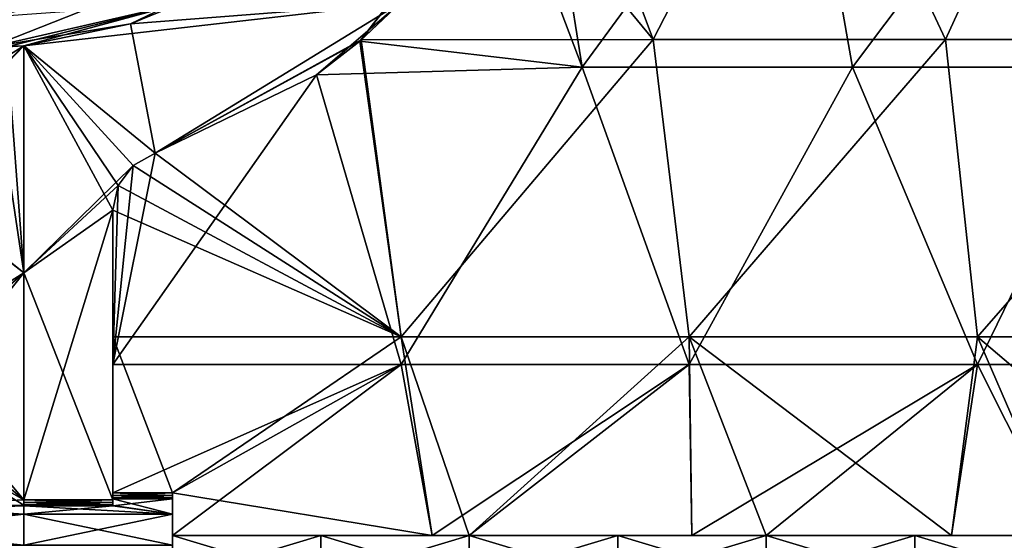
# Model space of a CAD drawing. Units: millimetres. Extents: x -8 to 153, y -56 to 166.
# Drawn here: x 18 to 51, y 79 to 96 of the extents above; entities that cross this region are included whole.
import ezdxf

# ---------------------------------------------------------------- set-up
doc = ezdxf.new("R2010")
doc.units = ezdxf.units.MM
doc.header["$LTSCALE"] = 65.185185
for name, color, linetype in [('1', 7, 'CONTINUOUS'), ('10', 7, 'CONTINUOUS'), ('14', 7, 'CONTINUOUS'), ('16', 7, 'CONTINUOUS'), ('18', 7, 'CONTINUOUS'), ('19', 7, 'CONTINUOUS'), ('20', 7, 'CONTINUOUS'), ('22', 7, 'CONTINUOUS'), ('23', 7, 'CONTINUOUS'), ('25', 7, 'CONTINUOUS'), ('256', 7, 'CONTINUOUS'), ('261', 7, 'CONTINUOUS'), ('266', 7, 'CONTINUOUS'), ('268', 7, 'CONTINUOUS'), ('27', 7, 'CONTINUOUS'), ('3', 7, 'CONTINUOUS'), ('308', 7, 'CONTINUOUS'), ('326', 7, 'CONTINUOUS'), ('349', 7, 'CONTINUOUS'), ('351', 7, 'CONTINUOUS'), ('352', 7, 'CONTINUOUS'), ('354', 7, 'CONTINUOUS'), ('5', 7, 'CONTINUOUS'), ('52', 7, 'CONTINUOUS'), ('53', 7, 'CONTINUOUS'), ('56', 7, 'CONTINUOUS'), ('57', 7, 'CONTINUOUS'), ('58', 7, 'CONTINUOUS'), ('63', 7, 'CONTINUOUS'), ('74', 7, 'CONTINUOUS'), ('75', 7, 'CONTINUOUS'), ('8', 7, 'CONTINUOUS'), ('9', 7, 'CONTINUOUS')]:
    doc.layers.add(name, color=color, linetype=linetype)

msp = doc.modelspace()

# ---------------------------------------------------------------- linework, layer by layer
at = {"layer": '1', "linetype": 'Continuous'}
for points in [[(18.4, 79.858, 40.224), (18.4, 79.953, 40.2), (18.4, 79.77, 40.2), (18.4, 79.858, 40.224)], [(18.4, 79.858, -40.224), (18.4, 79.77, -40.2), (18.4, 79.953, -40.2), (18.4, 79.858, -40.224)], [(18.4, 79.786, 40.29), (18.4, 79.858, 40.224), (18.4, 79.77, 40.2), (18.4, 79.786, 40.29)], [(18.4, 79.786, -40.29), (18.4, 79.77, -40.2), (18.4, 79.858, -40.224), (18.4, 79.786, -40.29)], [(18.4, 79.754, 40.383), (18.4, 79.786, 40.29), (18.4, 79.77, 40.2), (18.4, 79.754, 40.383)], [(18.4, 79.754, -40.383), (18.4, 79.77, -40.2), (18.4, 79.786, -40.29), (18.4, 79.754, -40.383)]]:
    msp.add_3dface(points, dxfattribs=at)
at = {"layer": '10', "linetype": 'Continuous'}
for points in [[(25.295, 97.578, -40.2), (31.084, 96.686, -40.2), (21.985, 95.978, -40.2), (25.295, 97.578, -40.2)], [(31.084, 96.686, -40.2), (22.82, 91.626, -40.2), (21.985, 95.978, -40.2), (31.084, 96.686, -40.2)], [(21.985, 95.978, -40.2), (22.82, 91.626, -40.2), (18.4, 95.245, -40.2), (21.985, 95.978, -40.2)], [(21.578, 90.536, -40.2), (21.4, 89.712, -40.2), (18.4, 95.245, -40.2), (21.578, 90.536, -40.2)], [(18.4, 95.245, -40.2), (21.4, 89.712, -40.2), (18.4, 87.599, -40.2), (18.4, 95.245, -40.2)], [(22.082, 91.216, -40.2), (21.578, 90.536, -40.2), (18.4, 95.245, -40.2), (22.082, 91.216, -40.2)], [(22.82, 91.626, -40.2), (22.082, 91.216, -40.2), (18.4, 95.245, -40.2), (22.82, 91.626, -40.2)], [(21.4, 89.712, -40.2), (21.4, 79.953, -40.2), (18.4, 87.599, -40.2), (21.4, 89.712, -40.2)], [(21.4, 79.953, -40.2), (18.4, 79.953, -40.2), (18.4, 87.599, -40.2), (21.4, 79.953, -40.2)]]:
    msp.add_3dface(points, dxfattribs=at)
at = {"layer": '14', "linetype": 'Continuous'}
for points in [[(21.985, 95.978, 40.2), (31.084, 96.686, 40.2), (25.295, 97.578, 40.2), (21.985, 95.978, 40.2)], [(22.82, 91.626, 40.2), (31.084, 96.686, 40.2), (18.4, 95.245, 40.2), (22.82, 91.626, 40.2)], [(18.4, 95.245, 40.2), (31.084, 96.686, 40.2), (21.985, 95.978, 40.2), (18.4, 95.245, 40.2)], [(22.082, 91.216, 40.2), (22.82, 91.626, 40.2), (18.4, 95.245, 40.2), (22.082, 91.216, 40.2)], [(18.4, 87.599, 40.2), (22.082, 91.216, 40.2), (18.4, 95.245, 40.2), (18.4, 87.599, 40.2)], [(21.578, 90.536, 40.2), (22.082, 91.216, 40.2), (18.4, 87.599, 40.2), (21.578, 90.536, 40.2)], [(21.4, 89.712, 40.2), (21.578, 90.536, 40.2), (18.4, 87.599, 40.2), (21.4, 89.712, 40.2)], [(18.4, 79.953, 40.2), (21.4, 79.953, 40.2), (21.4, 89.712, 40.2), (18.4, 79.953, 40.2)], [(18.4, 79.953, 40.2), (21.4, 89.712, 40.2), (18.4, 87.599, 40.2), (18.4, 79.953, 40.2)]]:
    msp.add_3dface(points, dxfattribs=at)
at = {"layer": '16', "linetype": 'Continuous'}
for points in [[(34.524, 101.619, -37.5), (29.715, 95.397, -37.5), (31.084, 96.686, -40.2), (34.524, 101.619, -37.5)], [(28.258, 94.269, -37.5), (22.82, 91.626, -37.5), (31.084, 96.686, -40.2), (28.258, 94.269, -37.5)], [(22.82, 91.626, -37.5), (22.82, 91.626, -40.2), (31.084, 96.686, -40.2), (22.82, 91.626, -37.5)], [(29.715, 95.397, -37.5), (28.258, 94.269, -37.5), (31.084, 96.686, -40.2), (29.715, 95.397, -37.5)]]:
    msp.add_3dface(points, dxfattribs=at)
at = {"layer": '18', "linetype": 'Continuous'}
for points in [[(29.767, 95.441, 37.5), (34.524, 101.619, 37.5), (31.084, 96.686, 40.2), (29.767, 95.441, 37.5)], [(29.767, 95.441, 37.5), (31.084, 96.686, 40.2), (22.82, 91.626, 40.2), (29.767, 95.441, 37.5)], [(29.715, 95.397, 37.5), (29.767, 95.441, 37.5), (22.82, 91.626, 40.2), (29.715, 95.397, 37.5)], [(22.82, 91.626, 37.5), (29.715, 95.397, 37.5), (22.82, 91.626, 40.2), (22.82, 91.626, 37.5)]]:
    msp.add_3dface(points, dxfattribs=at)
at = {"layer": '19', "linetype": 'Continuous'}
for points in [[(23.4, 80.189, -37.5), (23.4, 78.75, -37.5), (23.4, 80.094, -37.524), (23.4, 80.189, -37.5)], [(23.4, 78.75, 37.5), (23.4, 80.189, 37.5), (23.4, 80.094, 37.524), (23.4, 78.75, 37.5)], [(23.4, 80.094, -37.524), (23.4, 78.75, -37.5), (23.4, 80.022, -37.59), (23.4, 80.094, -37.524)], [(23.4, 80.022, 37.59), (23.4, 78.75, 37.5), (23.4, 80.094, 37.524), (23.4, 80.022, 37.59)], [(23.4, 80.022, -37.59), (23.4, 78.75, -37.5), (23.4, 79.99, -37.683), (23.4, 80.022, -37.59)], [(23.4, 79.99, 37.683), (23.4, 78.75, 37.5), (23.4, 80.022, 37.59), (23.4, 79.99, 37.683)], [(23.4, 78.75, -37.5), (23.4, 78.75, -45.5), (23.4, 79.99, -37.683), (23.4, 78.75, -37.5)], [(23.4, 79.475, 43.567), (23.4, 78.75, 37.5), (23.4, 79.99, 37.683), (23.4, 79.475, 43.567)], [(23.4, 79.99, -37.683), (23.4, 78.75, -45.5), (23.4, 79.475, -43.567), (23.4, 79.99, -37.683)], [(23.4, 78.75, 37.5), (23.4, 79.475, 43.567), (23.4, 78.75, 45.5), (23.4, 78.75, 37.5)], [(23.4, 79.475, -43.567), (23.4, 78.75, -45.5), (23.4, 78.431, -46.572), (23.4, 79.475, -43.567)], [(23.4, 78.75, 45.5), (23.4, 79.475, 43.567), (23.4, 78.431, 46.572), (23.4, 78.75, 45.5)], [(23.4, 78.75, -45.5), (23.4, 77.25, -45.5), (23.4, 67.569, -46.572), (23.4, 78.75, -45.5)], [(23.4, 78.431, -46.572), (23.4, 78.75, -45.5), (23.4, 67.569, -46.572), (23.4, 78.431, -46.572)], [(23.4, 77.25, 45.5), (23.4, 78.75, 45.5), (23.4, 78.431, 46.572), (23.4, 77.25, 45.5)]]:
    msp.add_3dface(points, dxfattribs=at)
at = {"layer": '20', "linetype": 'Continuous'}
for points in [[(21.4, 79.99, 37.683), (21.4, 79.754, 40.383), (23.4, 79.99, 37.683), (21.4, 79.99, 37.683)], [(21.4, 79.754, 40.383), (23.4, 79.475, 43.567), (23.4, 79.99, 37.683), (21.4, 79.754, 40.383)], [(21.4, 79.754, 40.383), (18.4, 79.754, 40.383), (18.4, 79.475, 43.567), (21.4, 79.754, 40.383)], [(23.4, 79.475, 43.567), (21.4, 79.754, 40.383), (18.4, 79.475, 43.567), (23.4, 79.475, 43.567)]]:
    msp.add_3dface(points, dxfattribs=at)
at = {"layer": '22', "linetype": 'Continuous'}
for points in [[(23.4, 78.431, 46.572), (23.4, 79.475, 43.567), (18.4, 78.431, 46.572), (23.4, 78.431, 46.572)], [(23.4, 79.475, 43.567), (18.4, 79.475, 43.567), (18.4, 78.431, 46.572), (23.4, 79.475, 43.567)]]:
    msp.add_3dface(points, dxfattribs=at)
at = {"layer": '23', "linetype": 'Continuous'}
for points in [[(23.4, 79.475, -43.567), (23.4, 78.431, -46.572), (18.4, 79.475, -43.567), (23.4, 79.475, -43.567)], [(18.4, 79.475, -43.567), (23.4, 78.431, -46.572), (18.4, 78.431, -46.572), (18.4, 79.475, -43.567)]]:
    msp.add_3dface(points, dxfattribs=at)
at = {"layer": '25', "linetype": 'Continuous'}
for points in [[(21.4, 79.761, -40.298), (21.4, 79.99, -37.683), (23.4, 79.475, -43.567), (21.4, 79.761, -40.298)], [(21.4, 79.99, -37.683), (23.4, 79.99, -37.683), (23.4, 79.475, -43.567), (21.4, 79.99, -37.683)], [(18.4, 79.754, -40.383), (21.4, 79.754, -40.383), (23.4, 79.475, -43.567), (18.4, 79.754, -40.383)], [(18.4, 79.754, -40.383), (23.4, 79.475, -43.567), (18.4, 79.475, -43.567), (18.4, 79.754, -40.383)], [(21.4, 79.754, -40.383), (21.4, 79.761, -40.298), (23.4, 79.475, -43.567), (21.4, 79.754, -40.383)]]:
    msp.add_3dface(points, dxfattribs=at)
at = {"layer": '256', "linetype": 'Continuous'}
for points in [[(21.985, 95.978, 40.2), (25.295, 97.578, 40.2), (23.671, 96.665, 43), (21.985, 95.978, 40.2)], [(17.25, 95.2, 43), (21.985, 95.978, 40.2), (23.671, 96.665, 43), (17.25, 95.2, 43)], [(18.4, 95.245, 40.2), (21.985, 95.978, 40.2), (17.25, 95.2, 43), (18.4, 95.245, 40.2)], [(17.826, 95.211, 40.195), (18.4, 95.245, 40.2), (17.25, 95.2, 43), (17.826, 95.211, 40.195)]]:
    msp.add_3dface(points, dxfattribs=at)
at = {"layer": '261', "linetype": 'Continuous'}
for points in [[(25.295, 97.578, -40.2), (21.985, 95.978, -40.2), (23.671, 96.665, -43), (25.295, 97.578, -40.2)], [(17.25, 95.2, -43), (23.671, 96.665, -43), (17.25, 95.2, -40.19), (17.25, 95.2, -43)], [(17.25, 95.2, -40.19), (23.671, 96.665, -43), (17.826, 95.211, -40.195), (17.25, 95.2, -40.19)], [(23.671, 96.665, -43), (18.4, 95.245, -40.2), (17.826, 95.211, -40.195), (23.671, 96.665, -43)], [(21.985, 95.978, -40.2), (18.4, 95.245, -40.2), (23.671, 96.665, -43), (21.985, 95.978, -40.2)]]:
    msp.add_3dface(points, dxfattribs=at)
at = {"layer": '266', "linetype": 'Continuous'}
msp.add_3dface([(17.25, 96.2, 44), (17.25, 95.2, 43), (23.671, 96.665, 43), (17.25, 96.2, 44)], dxfattribs=at)
at = {"layer": '268', "linetype": 'Continuous'}
for points in [[(23.671, 96.665, -43), (17.25, 95.2, -43), (23.236, 97.566, -44), (23.671, 96.665, -43)], [(17.25, 95.2, -43), (17.25, 96.2, -44), (23.236, 97.566, -44), (17.25, 95.2, -43)]]:
    msp.add_3dface(points, dxfattribs=at)
at = {"layer": '27', "linetype": 'Continuous'}
for points in [[(23.4, 78.75, -37.5), (32.15, 78.75, -37.5), (33.4, 78.75, -43.214), (23.4, 78.75, -37.5)], [(23.4, 78.75, -45.5), (23.4, 78.75, -37.5), (28.4, 78.75, -44.357), (23.4, 78.75, -45.5)], [(28.4, 78.75, -44.357), (23.4, 78.75, -37.5), (33.4, 78.75, -43.214), (28.4, 78.75, -44.357)], [(33.4, 78.75, 37.5), (32.15, 78.75, 37.5), (23.4, 78.75, 45.5), (33.4, 78.75, 37.5)], [(23.4, 78.75, 45.5), (28.4, 78.75, 44.357), (33.4, 78.75, 37.5), (23.4, 78.75, 45.5)], [(32.15, 78.75, 37.5), (23.4, 78.75, 37.5), (23.4, 78.75, 45.5), (32.15, 78.75, 37.5)], [(33.4, 78.75, 43.214), (33.4, 78.75, 37.5), (28.4, 78.75, 44.357), (33.4, 78.75, 43.214)], [(32.15, 78.75, -37.5), (33.4, 78.75, -37.5), (33.4, 78.75, -43.214), (32.15, 78.75, -37.5)], [(33.4, 78.75, -37.5), (40.9, 78.75, -37.5), (43.41, 78.75, -40.926), (33.4, 78.75, -37.5)], [(33.4, 78.75, -43.214), (33.4, 78.75, -37.5), (38.405, 78.75, -42.07), (33.4, 78.75, -43.214)], [(38.405, 78.75, -42.07), (33.4, 78.75, -37.5), (43.41, 78.75, -40.926), (38.405, 78.75, -42.07)], [(43.41, 78.75, 37.5), (40.9, 78.75, 37.5), (33.4, 78.75, 43.214), (43.41, 78.75, 37.5)], [(33.4, 78.75, 43.214), (38.405, 78.75, 42.07), (43.41, 78.75, 37.5), (33.4, 78.75, 43.214)], [(40.9, 78.75, 37.5), (33.4, 78.75, 37.5), (33.4, 78.75, 43.214), (40.9, 78.75, 37.5)], [(43.41, 78.75, 40.926), (43.41, 78.75, 37.5), (38.405, 78.75, 42.07), (43.41, 78.75, 40.926)], [(40.9, 78.75, -37.5), (43.41, 78.75, -37.5), (43.41, 78.75, -40.926), (40.9, 78.75, -37.5)], [(43.41, 78.75, -37.5), (49.65, 78.75, -37.5), (53.42, 78.75, -38.638), (43.41, 78.75, -37.5)], [(43.41, 78.75, -40.926), (43.41, 78.75, -37.5), (48.415, 78.75, -39.782), (43.41, 78.75, -40.926)], [(48.415, 78.75, -39.782), (43.41, 78.75, -37.5), (53.42, 78.75, -38.638), (48.415, 78.75, -39.782)], [(53.42, 78.75, 37.5), (49.65, 78.75, 37.5), (43.41, 78.75, 40.926), (53.42, 78.75, 37.5)], [(53.42, 78.75, 37.5), (43.41, 78.75, 40.926), (48.415, 78.75, 39.782), (53.42, 78.75, 37.5)], [(49.65, 78.75, 37.5), (43.41, 78.75, 37.5), (43.41, 78.75, 40.926), (49.65, 78.75, 37.5)], [(53.42, 78.75, 38.638), (53.42, 78.75, 37.5), (48.415, 78.75, 39.782), (53.42, 78.75, 38.638)], [(49.65, 78.75, -37.5), (53.42, 78.75, -37.5), (53.42, 78.75, -38.638), (49.65, 78.75, -37.5)]]:
    msp.add_3dface(points, dxfattribs=at)
at = {"layer": '3', "linetype": 'Continuous'}
for points in [[(44.548, 104.53, -37.5), (37.211, 94.52, -37.5), (35.624, 104.43, -37.5), (44.548, 104.53, -37.5)], [(46.31, 94.52, -37.5), (37.211, 94.52, -37.5), (44.548, 104.53, -37.5), (46.31, 94.52, -37.5)], [(53.842, 104.53, -37.5), (46.31, 94.52, -37.5), (44.548, 104.53, -37.5), (53.842, 104.53, -37.5)], [(55.409, 94.52, -37.5), (46.31, 94.52, -37.5), (53.842, 104.53, -37.5), (55.409, 94.52, -37.5)], [(35.624, 104.43, -37.5), (37.211, 94.52, -37.5), (34.524, 101.619, -37.5), (35.624, 104.43, -37.5)], [(34.524, 101.619, -37.5), (37.211, 94.52, -37.5), (29.715, 95.397, -37.5), (34.524, 101.619, -37.5)], [(37.211, 94.52, -37.5), (28.258, 94.269, -37.5), (29.715, 95.397, -37.5), (37.211, 94.52, -37.5)], [(31.109, 84.51, -37.5), (21.4, 84.51, -37.5), (28.258, 94.269, -37.5), (31.109, 84.51, -37.5)], [(28.258, 94.269, -37.5), (21.4, 84.51, -37.5), (22.82, 91.626, -37.5), (28.258, 94.269, -37.5)], [(37.211, 94.52, -37.5), (31.109, 84.51, -37.5), (28.258, 94.269, -37.5), (37.211, 94.52, -37.5)], [(40.818, 84.51, -37.5), (31.109, 84.51, -37.5), (37.211, 94.52, -37.5), (40.818, 84.51, -37.5)], [(46.31, 94.52, -37.5), (40.818, 84.51, -37.5), (37.211, 94.52, -37.5), (46.31, 94.52, -37.5)], [(50.527, 84.51, -37.5), (40.818, 84.51, -37.5), (46.31, 94.52, -37.5), (50.527, 84.51, -37.5)], [(55.409, 94.52, -37.5), (50.527, 84.51, -37.5), (46.31, 94.52, -37.5), (55.409, 94.52, -37.5)], [(60.236, 84.51, -37.5), (50.527, 84.51, -37.5), (55.409, 94.52, -37.5), (60.236, 84.51, -37.5)], [(22.82, 91.626, -37.5), (21.4, 84.51, -37.5), (22.082, 91.216, -37.5), (22.82, 91.626, -37.5)], [(22.082, 91.216, -37.5), (21.4, 84.51, -37.5), (21.578, 90.536, -37.5), (22.082, 91.216, -37.5)], [(21.578, 90.536, -37.5), (21.4, 84.51, -37.5), (21.4, 89.712, -37.5), (21.578, 90.536, -37.5)], [(21.4, 84.51, -37.5), (31.109, 84.51, -37.5), (21.4, 80.189, -37.5), (21.4, 84.51, -37.5)], [(21.4, 80.189, -37.5), (31.109, 84.51, -37.5), (23.4, 80.189, -37.5), (21.4, 80.189, -37.5)], [(23.4, 80.189, -37.5), (31.109, 84.51, -37.5), (23.4, 78.75, -37.5), (23.4, 80.189, -37.5)], [(23.4, 78.75, -37.5), (31.109, 84.51, -37.5), (32.15, 78.75, -37.5), (23.4, 78.75, -37.5)], [(31.109, 84.51, -37.5), (40.818, 84.51, -37.5), (32.15, 78.75, -37.5), (31.109, 84.51, -37.5)], [(32.15, 78.75, -37.5), (40.818, 84.51, -37.5), (33.4, 78.75, -37.5), (32.15, 78.75, -37.5)], [(33.4, 78.75, -37.5), (40.818, 84.51, -37.5), (40.9, 78.75, -37.5), (33.4, 78.75, -37.5)], [(40.818, 84.51, -37.5), (50.527, 84.51, -37.5), (40.9, 78.75, -37.5), (40.818, 84.51, -37.5)], [(40.9, 78.75, -37.5), (50.527, 84.51, -37.5), (43.41, 78.75, -37.5), (40.9, 78.75, -37.5)], [(43.41, 78.75, -37.5), (50.527, 84.51, -37.5), (49.65, 78.75, -37.5), (43.41, 78.75, -37.5)], [(49.65, 78.75, -37.5), (50.527, 84.51, -37.5), (53.42, 78.75, -37.5), (49.65, 78.75, -37.5)], [(50.527, 84.51, -37.5), (60.236, 84.51, -37.5), (53.42, 78.75, -37.5), (50.527, 84.51, -37.5)]]:
    msp.add_3dface(points, dxfattribs=at)
at = {"layer": '308', "linetype": 'Continuous'}
for points in [[(18.4, 95.245, 40.2), (17.826, 95.211, 40.195), (12.298, 91.45, 40.147), (18.4, 95.245, 40.2)], [(14.034, 91.071, 40.162), (18.4, 95.245, 40.2), (12.298, 91.45, 40.147), (14.034, 91.071, 40.162)], [(18.4, 95.245, 40.2), (14.034, 91.071, 40.162), (14.119, 91.035, 40.163), (18.4, 95.245, 40.2)], [(18.4, 95.245, 40.2), (14.119, 91.035, 40.163), (14.179, 90.964, 40.163), (18.4, 95.245, 40.2)], [(14.2, 90.874, 40.163), (18.4, 95.245, 40.2), (14.179, 90.964, 40.163), (14.2, 90.874, 40.163)], [(18.4, 87.599, 40.2), (18.4, 95.245, 40.2), (14.2, 90.874, 40.163), (18.4, 87.599, 40.2)], [(18.4, 87.599, 40.2), (14.2, 90.874, 40.163), (14.2, 84.963, 40.163), (18.4, 87.599, 40.2)], [(14.2, 82.337, 40.163), (18.4, 87.599, 40.2), (12.409, 82.352, 40.148), (14.2, 82.337, 40.163)], [(18.4, 87.599, 40.2), (14.2, 84.963, 40.163), (12.409, 82.352, 40.148), (18.4, 87.599, 40.2)], [(18.4, 79.953, 40.2), (18.4, 87.599, 40.2), (14.2, 82.337, 40.163), (18.4, 79.953, 40.2)], [(18.4, 79.953, 40.2), (14.2, 82.337, 40.163), (14.2, 79.736, 40.163), (18.4, 79.953, 40.2)], [(18.4, 79.77, 40.2), (18.4, 79.953, 40.2), (14.2, 79.736, 40.163), (18.4, 79.77, 40.2)]]:
    msp.add_3dface(points, dxfattribs=at)
at = {"layer": '326', "linetype": 'Continuous'}
for points in [[(18.4, 87.599, -40.2), (17.25, 95.2, -40.19), (17.826, 95.211, -40.195), (18.4, 87.599, -40.2)], [(18.4, 95.245, -40.2), (18.4, 87.599, -40.2), (17.826, 95.211, -40.195), (18.4, 95.245, -40.2)], [(17.25, 95.2, -40.19), (18.4, 87.599, -40.2), (14.119, 91.035, -40.163), (17.25, 95.2, -40.19)], [(18.4, 87.599, -40.2), (14.179, 90.964, -40.163), (14.119, 91.035, -40.163), (18.4, 87.599, -40.2)], [(18.4, 87.599, -40.2), (14.2, 90.874, -40.163), (14.179, 90.964, -40.163), (18.4, 87.599, -40.2)], [(14.2, 90.874, -40.163), (18.4, 87.599, -40.2), (14.2, 84.963, -40.163), (14.2, 90.874, -40.163)], [(18.4, 87.599, -40.2), (18.4, 79.953, -40.2), (14.2, 84.963, -40.163), (18.4, 87.599, -40.2)], [(14.2, 84.963, -40.163), (18.4, 79.953, -40.2), (12.409, 84.948, -40.148), (14.2, 84.963, -40.163)], [(18.4, 79.953, -40.2), (14.2, 82.337, -40.163), (12.409, 84.948, -40.148), (18.4, 79.953, -40.2)], [(18.4, 79.953, -40.2), (18.4, 79.77, -40.2), (14.2, 82.337, -40.163), (18.4, 79.953, -40.2)], [(18.4, 79.77, -40.2), (14.2, 79.736, -40.163), (14.2, 82.337, -40.163), (18.4, 79.77, -40.2)]]:
    msp.add_3dface(points, dxfattribs=at)
at = {"layer": '349', "linetype": 'Continuous'}
for points in [[(18.4, 78.431, 46.572), (18.4, 79.475, 43.567), (8.75, 78.36, 46.526), (18.4, 78.431, 46.572)], [(18.4, 79.475, 43.567), (8.75, 79.391, 43.559), (8.75, 78.36, 46.526), (18.4, 79.475, 43.567)]]:
    msp.add_3dface(points, dxfattribs=at)
at = {"layer": '351', "linetype": 'Continuous'}
for points in [[(18.4, 79.475, 43.567), (14.2, 79.736, 40.163), (8.75, 79.929, 37.416), (18.4, 79.475, 43.567)], [(18.4, 79.475, 43.567), (8.75, 79.929, 37.416), (8.75, 79.391, 43.559), (18.4, 79.475, 43.567)], [(18.4, 79.754, 40.383), (18.4, 79.77, 40.2), (14.2, 79.736, 40.163), (18.4, 79.754, 40.383)], [(18.4, 79.475, 43.567), (18.4, 79.754, 40.383), (14.2, 79.736, 40.163), (18.4, 79.475, 43.567)]]:
    msp.add_3dface(points, dxfattribs=at)
at = {"layer": '352', "linetype": 'Continuous'}
for points in [[(18.4, 79.77, -40.2), (18.4, 79.754, -40.383), (8.75, 79.391, -43.559), (18.4, 79.77, -40.2)], [(14.2, 79.736, -40.163), (18.4, 79.77, -40.2), (8.75, 79.391, -43.559), (14.2, 79.736, -40.163)], [(18.4, 79.754, -40.383), (18.4, 79.475, -43.567), (8.75, 79.391, -43.559), (18.4, 79.754, -40.383)]]:
    msp.add_3dface(points, dxfattribs=at)
at = {"layer": '354', "linetype": 'Continuous'}
for points in [[(18.4, 79.475, -43.567), (18.4, 78.431, -46.572), (8.75, 79.391, -43.559), (18.4, 79.475, -43.567)], [(18.4, 78.431, -46.572), (8.75, 78.36, -46.526), (8.75, 79.391, -43.559), (18.4, 78.431, -46.572)]]:
    msp.add_3dface(points, dxfattribs=at)
at = {"layer": '5', "linetype": 'Continuous'}
for points in [[(39.601, 95.45, 37.5), (35.881, 105.362, 37.5), (34.524, 101.619, 37.5), (39.601, 95.45, 37.5)], [(44.757, 105.46, 37.5), (35.881, 105.362, 37.5), (39.601, 95.45, 37.5), (44.757, 105.46, 37.5)], [(49.445, 95.45, 37.5), (44.757, 105.46, 37.5), (39.601, 95.45, 37.5), (49.445, 95.45, 37.5)], [(54.029, 105.46, 37.5), (44.757, 105.46, 37.5), (49.445, 95.45, 37.5), (54.029, 105.46, 37.5)], [(59.289, 95.45, 37.5), (54.029, 105.46, 37.5), (49.445, 95.45, 37.5), (59.289, 95.45, 37.5)], [(29.767, 95.441, 37.5), (39.601, 95.45, 37.5), (34.524, 101.619, 37.5), (29.767, 95.441, 37.5)], [(22.82, 91.626, 37.5), (31.109, 85.44, 37.5), (29.715, 95.397, 37.5), (22.82, 91.626, 37.5)], [(31.109, 85.44, 37.5), (29.767, 95.441, 37.5), (29.715, 95.397, 37.5), (31.109, 85.44, 37.5)], [(39.601, 95.45, 37.5), (29.767, 95.441, 37.5), (31.109, 85.44, 37.5), (39.601, 95.45, 37.5)], [(40.818, 85.44, 37.5), (39.601, 95.45, 37.5), (31.109, 85.44, 37.5), (40.818, 85.44, 37.5)], [(49.445, 95.45, 37.5), (39.601, 95.45, 37.5), (40.818, 85.44, 37.5), (49.445, 95.45, 37.5)], [(50.527, 85.44, 37.5), (49.445, 95.45, 37.5), (40.818, 85.44, 37.5), (50.527, 85.44, 37.5)], [(59.289, 95.45, 37.5), (49.445, 95.45, 37.5), (50.527, 85.44, 37.5), (59.289, 95.45, 37.5)], [(60.236, 85.44, 37.5), (59.289, 95.45, 37.5), (50.527, 85.44, 37.5), (60.236, 85.44, 37.5)], [(22.082, 91.216, 37.5), (31.109, 85.44, 37.5), (22.82, 91.626, 37.5), (22.082, 91.216, 37.5)], [(21.578, 90.536, 37.5), (31.109, 85.44, 37.5), (22.082, 91.216, 37.5), (21.578, 90.536, 37.5)], [(21.4, 89.712, 37.5), (31.109, 85.44, 37.5), (21.578, 90.536, 37.5), (21.4, 89.712, 37.5)], [(21.4, 85.44, 37.5), (31.109, 85.44, 37.5), (21.4, 89.712, 37.5), (21.4, 85.44, 37.5)], [(31.109, 85.44, 37.5), (21.4, 85.44, 37.5), (23.4, 80.189, 37.5), (31.109, 85.44, 37.5)], [(23.4, 80.189, 37.5), (21.4, 85.44, 37.5), (21.4, 80.189, 37.5), (23.4, 80.189, 37.5)], [(32.15, 78.75, 37.5), (31.109, 85.44, 37.5), (23.4, 80.189, 37.5), (32.15, 78.75, 37.5)], [(40.818, 85.44, 37.5), (31.109, 85.44, 37.5), (33.4, 78.75, 37.5), (40.818, 85.44, 37.5)], [(33.4, 78.75, 37.5), (31.109, 85.44, 37.5), (32.15, 78.75, 37.5), (33.4, 78.75, 37.5)], [(40.9, 78.75, 37.5), (40.818, 85.44, 37.5), (33.4, 78.75, 37.5), (40.9, 78.75, 37.5)], [(50.527, 85.44, 37.5), (40.818, 85.44, 37.5), (49.65, 78.75, 37.5), (50.527, 85.44, 37.5)], [(49.65, 78.75, 37.5), (40.818, 85.44, 37.5), (43.41, 78.75, 37.5), (49.65, 78.75, 37.5)], [(43.41, 78.75, 37.5), (40.818, 85.44, 37.5), (40.9, 78.75, 37.5), (43.41, 78.75, 37.5)], [(53.42, 78.75, 37.5), (50.527, 85.44, 37.5), (49.65, 78.75, 37.5), (53.42, 78.75, 37.5)], [(60.236, 85.44, 37.5), (50.527, 85.44, 37.5), (58.4, 78.75, 37.5), (60.236, 85.44, 37.5)], [(58.4, 78.75, 37.5), (50.527, 85.44, 37.5), (53.42, 78.75, 37.5), (58.4, 78.75, 37.5)], [(23.4, 78.75, 37.5), (32.15, 78.75, 37.5), (23.4, 80.189, 37.5), (23.4, 78.75, 37.5)]]:
    msp.add_3dface(points, dxfattribs=at)
at = {"layer": '52', "linetype": 'Continuous'}
for points in [[(18.4, 79.953, 40.2), (18.4, 79.858, 40.224), (21.4, 79.953, 40.2), (18.4, 79.953, 40.2)], [(18.4, 79.858, 40.224), (21.4, 79.858, 40.224), (21.4, 79.953, 40.2), (18.4, 79.858, 40.224)], [(18.4, 79.858, 40.224), (18.4, 79.786, 40.29), (21.4, 79.858, 40.224), (18.4, 79.858, 40.224)], [(18.4, 79.786, 40.29), (21.4, 79.786, 40.29), (21.4, 79.858, 40.224), (18.4, 79.786, 40.29)], [(18.4, 79.786, 40.29), (18.4, 79.754, 40.383), (21.4, 79.786, 40.29), (18.4, 79.786, 40.29)], [(18.4, 79.754, 40.383), (21.4, 79.754, 40.383), (21.4, 79.786, 40.29), (18.4, 79.754, 40.383)]]:
    msp.add_3dface(points, dxfattribs=at)
at = {"layer": '53', "linetype": 'Continuous'}
for points in [[(23.4, 80.189, 37.5), (21.4, 80.189, 37.5), (21.4, 80.094, 37.524), (23.4, 80.189, 37.5)], [(23.4, 80.189, 37.5), (21.4, 80.094, 37.524), (23.4, 80.094, 37.524), (23.4, 80.189, 37.5)], [(21.4, 80.094, 37.524), (21.4, 80.022, 37.59), (23.4, 80.094, 37.524), (21.4, 80.094, 37.524)], [(21.4, 80.022, 37.59), (23.4, 80.022, 37.59), (23.4, 80.094, 37.524), (21.4, 80.022, 37.59)], [(21.4, 80.022, 37.59), (21.4, 79.99, 37.683), (23.4, 80.022, 37.59), (21.4, 80.022, 37.59)], [(21.4, 79.99, 37.683), (23.4, 79.99, 37.683), (23.4, 80.022, 37.59), (21.4, 79.99, 37.683)]]:
    msp.add_3dface(points, dxfattribs=at)
at = {"layer": '56', "linetype": 'Continuous'}
for points in [[(21.4, 80.189, -37.5), (23.4, 80.189, -37.5), (23.4, 80.094, -37.524), (21.4, 80.189, -37.5)], [(21.4, 80.094, -37.524), (21.4, 80.189, -37.5), (23.4, 80.094, -37.524), (21.4, 80.094, -37.524)], [(21.4, 80.022, -37.59), (21.4, 80.094, -37.524), (23.4, 80.022, -37.59), (21.4, 80.022, -37.59)], [(21.4, 80.094, -37.524), (23.4, 80.094, -37.524), (23.4, 80.022, -37.59), (21.4, 80.094, -37.524)], [(21.4, 79.99, -37.683), (21.4, 80.022, -37.59), (23.4, 79.99, -37.683), (21.4, 79.99, -37.683)], [(21.4, 80.022, -37.59), (23.4, 80.022, -37.59), (23.4, 79.99, -37.683), (21.4, 80.022, -37.59)]]:
    msp.add_3dface(points, dxfattribs=at)
at = {"layer": '57', "linetype": 'Continuous'}
for points in [[(18.4, 79.858, -40.224), (18.4, 79.953, -40.2), (21.4, 79.858, -40.224), (18.4, 79.858, -40.224)], [(18.4, 79.953, -40.2), (21.4, 79.953, -40.2), (21.4, 79.858, -40.224), (18.4, 79.953, -40.2)], [(18.4, 79.786, -40.29), (18.4, 79.858, -40.224), (21.4, 79.786, -40.29), (18.4, 79.786, -40.29)], [(18.4, 79.858, -40.224), (21.4, 79.858, -40.224), (21.4, 79.786, -40.29), (18.4, 79.858, -40.224)], [(18.4, 79.754, -40.383), (18.4, 79.786, -40.29), (21.4, 79.754, -40.383), (18.4, 79.754, -40.383)], [(18.4, 79.786, -40.29), (21.4, 79.786, -40.29), (21.4, 79.754, -40.383), (18.4, 79.786, -40.29)]]:
    msp.add_3dface(points, dxfattribs=at)
at = {"layer": '58', "linetype": 'Continuous'}
for points in [[(22.82, 91.626, -37.5), (22.082, 91.216, -37.5), (22.82, 91.626, -40.2), (22.82, 91.626, -37.5)], [(22.082, 91.216, -37.5), (22.082, 91.216, -40.2), (22.82, 91.626, -40.2), (22.082, 91.216, -37.5)], [(22.082, 91.216, -37.5), (21.578, 90.536, -37.5), (22.082, 91.216, -40.2), (22.082, 91.216, -37.5)], [(21.578, 90.536, -37.5), (21.578, 90.536, -40.2), (22.082, 91.216, -40.2), (21.578, 90.536, -37.5)], [(21.578, 90.536, -37.5), (21.4, 89.712, -37.5), (21.578, 90.536, -40.2), (21.578, 90.536, -37.5)], [(21.4, 89.712, -37.5), (21.4, 89.712, -40.2), (21.578, 90.536, -40.2), (21.4, 89.712, -37.5)]]:
    msp.add_3dface(points, dxfattribs=at)
at = {"layer": '63', "linetype": 'Continuous'}
for points in [[(22.082, 91.216, 37.5), (22.82, 91.626, 37.5), (22.082, 91.216, 40.2), (22.082, 91.216, 37.5)], [(22.82, 91.626, 37.5), (22.82, 91.626, 40.2), (22.082, 91.216, 40.2), (22.82, 91.626, 37.5)], [(21.578, 90.536, 37.5), (22.082, 91.216, 37.5), (21.578, 90.536, 40.2), (21.578, 90.536, 37.5)], [(22.082, 91.216, 37.5), (22.082, 91.216, 40.2), (21.578, 90.536, 40.2), (22.082, 91.216, 37.5)], [(21.4, 89.712, 37.5), (21.578, 90.536, 37.5), (21.4, 89.712, 40.2), (21.4, 89.712, 37.5)], [(21.4, 89.712, 40.2), (21.578, 90.536, 37.5), (21.578, 90.536, 40.2), (21.4, 89.712, 40.2)]]:
    msp.add_3dface(points, dxfattribs=at)
at = {"layer": '74', "linetype": 'Continuous'}
for points in [[(23.4, 78.75, 45.5), (23.4, 77.25, 45.5), (28.4, 77.25, 44.357), (23.4, 78.75, 45.5)], [(28.4, 78.75, 44.357), (23.4, 78.75, 45.5), (28.4, 77.25, 44.357), (28.4, 78.75, 44.357)], [(33.4, 78.75, 43.214), (28.4, 78.75, 44.357), (33.4, 77.25, 43.214), (33.4, 78.75, 43.214)], [(28.4, 78.75, 44.357), (28.4, 77.25, 44.357), (33.4, 77.25, 43.214), (28.4, 78.75, 44.357)], [(38.405, 78.75, 42.07), (33.4, 78.75, 43.214), (38.405, 77.25, 42.07), (38.405, 78.75, 42.07)], [(33.4, 78.75, 43.214), (33.4, 77.25, 43.214), (38.405, 77.25, 42.07), (33.4, 78.75, 43.214)], [(43.41, 78.75, 40.926), (38.405, 78.75, 42.07), (43.41, 77.25, 40.926), (43.41, 78.75, 40.926)], [(38.405, 78.75, 42.07), (38.405, 77.25, 42.07), (43.41, 77.25, 40.926), (38.405, 78.75, 42.07)], [(48.415, 78.75, 39.782), (43.41, 78.75, 40.926), (48.415, 77.25, 39.782), (48.415, 78.75, 39.782)], [(43.41, 78.75, 40.926), (43.41, 77.25, 40.926), (48.415, 77.25, 39.782), (43.41, 78.75, 40.926)], [(53.42, 78.75, 38.638), (48.415, 78.75, 39.782), (53.42, 77.25, 38.638), (53.42, 78.75, 38.638)], [(48.415, 78.75, 39.782), (48.415, 77.25, 39.782), (53.42, 77.25, 38.638), (48.415, 78.75, 39.782)]]:
    msp.add_3dface(points, dxfattribs=at)
at = {"layer": '75', "linetype": 'Continuous'}
for points in [[(23.4, 77.25, -45.5), (23.4, 78.75, -45.5), (28.4, 78.75, -44.357), (23.4, 77.25, -45.5)], [(23.4, 77.25, -45.5), (28.4, 78.75, -44.357), (28.4, 77.25, -44.357), (23.4, 77.25, -45.5)], [(28.4, 78.75, -44.357), (33.4, 78.75, -43.214), (28.4, 77.25, -44.357), (28.4, 78.75, -44.357)], [(33.4, 78.75, -43.214), (33.4, 77.25, -43.214), (28.4, 77.25, -44.357), (33.4, 78.75, -43.214)], [(33.4, 78.75, -43.214), (38.405, 78.75, -42.07), (33.4, 77.25, -43.214), (33.4, 78.75, -43.214)], [(33.4, 77.25, -43.214), (38.405, 78.75, -42.07), (38.405, 77.25, -42.07), (33.4, 77.25, -43.214)], [(38.405, 78.75, -42.07), (43.41, 78.75, -40.926), (38.405, 77.25, -42.07), (38.405, 78.75, -42.07)], [(43.41, 78.75, -40.926), (43.41, 77.25, -40.926), (38.405, 77.25, -42.07), (43.41, 78.75, -40.926)], [(43.41, 78.75, -40.926), (48.415, 78.75, -39.782), (43.41, 77.25, -40.926), (43.41, 78.75, -40.926)], [(43.41, 77.25, -40.926), (48.415, 78.75, -39.782), (48.415, 77.25, -39.782), (43.41, 77.25, -40.926)], [(48.415, 78.75, -39.782), (53.42, 78.75, -38.638), (48.415, 77.25, -39.782), (48.415, 78.75, -39.782)], [(53.42, 78.75, -38.638), (53.42, 77.25, -38.638), (48.415, 77.25, -39.782), (53.42, 78.75, -38.638)]]:
    msp.add_3dface(points, dxfattribs=at)
at = {"layer": '8', "linetype": 'Continuous'}
for points in [[(21.4, 85.44, 37.5), (21.4, 89.712, 37.5), (21.4, 79.953, 40.2), (21.4, 85.44, 37.5)], [(21.4, 79.953, 40.2), (21.4, 89.712, 37.5), (21.4, 89.712, 40.2), (21.4, 79.953, 40.2)], [(21.4, 80.189, 37.5), (21.4, 85.44, 37.5), (21.4, 79.953, 40.2), (21.4, 80.189, 37.5)], [(21.4, 80.189, 37.5), (21.4, 79.953, 40.2), (21.4, 80.094, 37.524), (21.4, 80.189, 37.5)], [(21.4, 80.094, 37.524), (21.4, 79.953, 40.2), (21.4, 80.022, 37.59), (21.4, 80.094, 37.524)], [(21.4, 79.953, 40.2), (21.4, 79.99, 37.683), (21.4, 80.022, 37.59), (21.4, 79.953, 40.2)], [(21.4, 79.754, 40.383), (21.4, 79.99, 37.683), (21.4, 79.786, 40.29), (21.4, 79.754, 40.383)], [(21.4, 79.786, 40.29), (21.4, 79.99, 37.683), (21.4, 79.858, 40.224), (21.4, 79.786, 40.29)], [(21.4, 79.858, 40.224), (21.4, 79.99, 37.683), (21.4, 79.953, 40.2), (21.4, 79.858, 40.224)]]:
    msp.add_3dface(points, dxfattribs=at)
at = {"layer": '9', "linetype": 'Continuous'}
for points in [[(21.4, 84.51, -37.5), (21.4, 80.189, -37.5), (21.4, 89.712, -40.2), (21.4, 84.51, -37.5)], [(21.4, 89.712, -37.5), (21.4, 84.51, -37.5), (21.4, 89.712, -40.2), (21.4, 89.712, -37.5)], [(21.4, 80.189, -37.5), (21.4, 80.094, -37.524), (21.4, 89.712, -40.2), (21.4, 80.189, -37.5)], [(21.4, 79.99, -37.683), (21.4, 79.953, -40.2), (21.4, 89.712, -40.2), (21.4, 79.99, -37.683)], [(21.4, 80.022, -37.59), (21.4, 79.99, -37.683), (21.4, 89.712, -40.2), (21.4, 80.022, -37.59)], [(21.4, 80.094, -37.524), (21.4, 80.022, -37.59), (21.4, 89.712, -40.2), (21.4, 80.094, -37.524)], [(21.4, 79.858, -40.224), (21.4, 79.953, -40.2), (21.4, 79.99, -37.683), (21.4, 79.858, -40.224)], [(21.4, 79.761, -40.298), (21.4, 79.858, -40.224), (21.4, 79.99, -37.683), (21.4, 79.761, -40.298)], [(21.4, 79.786, -40.29), (21.4, 79.858, -40.224), (21.4, 79.761, -40.298), (21.4, 79.786, -40.29)], [(21.4, 79.786, -40.29), (21.4, 79.761, -40.298), (21.4, 79.754, -40.383), (21.4, 79.786, -40.29)]]:
    msp.add_3dface(points, dxfattribs=at)

doc.saveas('drawing.dxf')
